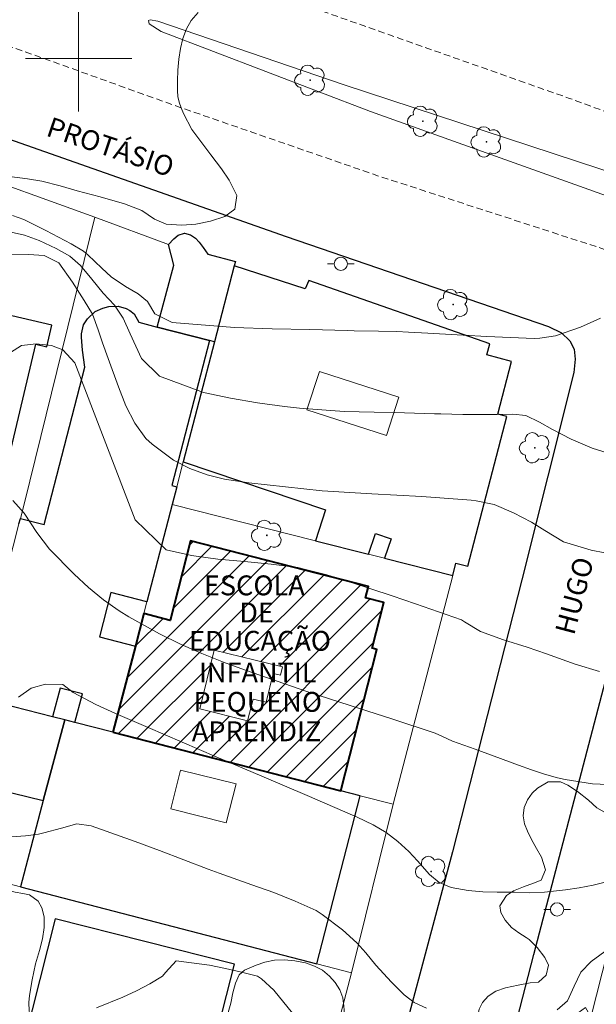
# Model space of a CAD drawing. Units: metres. Extents: x 281659 to 282177, y 1674895 to 1675459.
# Drawn here: x 281796 to 281839, y 1675029 to 1675103 of the extents above; entities that cross this region are included whole.
import ezdxf
from ezdxf.enums import TextEntityAlignment as Align

# ---------------------------------------------------------------- set-up
doc = ezdxf.new("R2010")
doc.units = ezdxf.units.M
doc.header["$MEASUREMENT"] = 0
doc.linetypes.add('HIDDENX2', pattern=[0.75, 0.5, -0.25])
for name, color, linetype, lineweight, true_color in [('Arvores_Isoladas', 7, 'Continuous', 18, 0x00ff33), ('Curvas_Intermediarias', 7, 'Continuous', 9, 0x783c14), ('Curvas_Mestras', 7, 'Continuous', 20, 0x783c14), ('Vegetacao', 7, 'Orla8', 9, 0x00ff33)]:
    doc.layers.add(name, color=color, linetype=linetype, lineweight=lineweight, true_color=true_color)
for name, color, linetype, lineweight in [('Corredores_Onibus', 8, 'HIDDENX2', 9), ('Edificacoes', 7, 'Continuous', 30), ('Edificacoes_Notaveis_Hatch', 8, 'Continuous', 9), ('Edificacoes_Vazios', 7, 'Continuous', 15), ('Escola_Publica_Privada', 7, 'Continuous', 40), ('Malha_Coordenadas', 7, 'Continuous', 15), ('Muro_Grade', 8, 'Continuous', 20), ('Pavimentacao_Asfaltica_Mfio', 10, 'Continuous', 30), ('Poste', 7, 'Continuous', 9), ('Separ_Fisico_Canteiro_Mureta', 10, 'Continuous', 15), ('Topon_de_Vias', 7, 'Continuous', 9), ('Topon_Escola_Publica_Privada', 7, 'Continuous', 9)]:
    doc.layers.add(name, color=color, linetype=linetype, lineweight=lineweight)
doc.styles.add('Arial', font='arial.ttf', dxfattribs={"height": 1.5})
doc.styles.get("Standard").update_dxf_attribs({"font": 'arial.ttf'})
doc.linetypes.add('Orla8', pattern='A,6,-0.5,["V",Standard,S=1,R=0,X=-0.5,Y=-1],-0.5,6,-0.5,["V",Standard,S=1,R=0,X=-0.5,Y=-1],-0.5', length=14)

# ---------------------------------------------------------------- blocks, each defined once
blk = doc.blocks.new('Poste')
at = {"layer": 'Poste'}
for points in [[(-0.5, 0), (-1, 0)], [(0.5, 0), (1, 0)]]:
    blk.add_lwpolyline(points, dxfattribs=at)
blk.add_lwpolyline([(0, 0.5, 1), (0, -0.5, 1)], format="xyb", close=True, dxfattribs=at)
blk = doc.blocks.new('Arvore')
at = {"layer": 'Arvores_Isoladas'}
blk.add_lwpolyline([(-0.718, 0.493, 0.872324), (-0.722, -0.551, 0.862983), (0.284, -0.827, 0.900105), (0.89, 0.029, 0.863155), (0.262, 0.861, 0.882486)], format="xyb", close=True, dxfattribs=at)
blk.add_circle((0, 0), 0.0286, dxfattribs=at)

msp = doc.modelspace()

# ---------------------------------------------------------------- hatches: boundary and pattern name
at = {"layer": 'Edificacoes_Notaveis_Hatch'}
h = msp.add_hatch(dxfattribs=at)
h.set_pattern_fill('ANSI31', color=256, scale=10)
h.paths.add_polyline_path([(281809.133, 1675050.93), (281810.233, 1675055.376), (281815.386, 1675054.101), (281815.23, 1675053.472), (281814.676, 1675053.609), (281814.138, 1675051.433), (281813.153, 1675051.676), (281812.747, 1675050.035)], flags=16)
h.paths.add_polyline_path([(281802.588, 1675049.169), (281804.277, 1675055.667), (281804.916, 1675058.124), (281806.906, 1675057.614), (281808.445, 1675063.612), (281821.865, 1675060.169), (281821.647, 1675059.317), (281823.032, 1675058.962), (281822.147, 1675055.512), (281822.502, 1675055.421), (281819.768, 1675044.762)])

# ---------------------------------------------------------------- linework, layer by layer
at = {"layer": 'Corredores_Onibus', "flags": 128}
for points in [[(282157.944, 1675040.495), (282147.933, 1675039.377), (282137.606, 1675038.832), (282124.228, 1675038.956), (282109.504, 1675040.163), (282060.789, 1675047.39), (282027.446, 1675052.124), (282004.998, 1675055.343), (281974.336, 1675059.432), (281944.352, 1675063.795), (281931.228, 1675065.967), (281920.418, 1675068.507), (281908.877, 1675071.731), (281865.368, 1675086.55), (281837.035, 1675096.98), (281816.368, 1675104.269), (281800.353, 1675109.624), (281780.403, 1675116.127), (281750.289, 1675127.017), (281740.692, 1675130.671), (281699.403, 1675143.539), (281684.323, 1675148.434), (281675.541, 1675150.617)], [(281675.559, 1675139.993), (281682.374, 1675137.882), (281714.673, 1675127.718), (281728.335, 1675123.558), (281741.711, 1675118.95), (281757.762, 1675113.87), (281790.579, 1675102.429), (281807.58, 1675096.328), (281822.663, 1675091.116), (281839.395, 1675085.686), (281855.049, 1675080.598), (281873.937, 1675074.004), (281910.765, 1675060.268), (281926.644, 1675055.999), (281941.584, 1675053.694), (281953.792, 1675051.901), (281974.111, 1675049.426), (281990.417, 1675047.12), (282006.296, 1675044.901), (282022.432, 1675042.596), (282042.494, 1675039.949), (282063.325, 1675037.132), (282093.974, 1675032.693), (282117.11, 1675029.875), (282127.354, 1675029.107), (282137.94, 1675029.363), (282151.685, 1675030.388), (282157.959, 1675031.387)]]:
    msp.add_lwpolyline(points, dxfattribs=at)
at = {"layer": 'Curvas_Intermediarias', "flags": 128}
for points, elevation in [([(281809.965, 1675092.716), (281808.543, 1675094.636), (281807.914, 1675095.849), (281807.731, 1675096.267), (281807.583, 1675096.691), (281807.483, 1675097.118), (281807.445, 1675097.546), (281807.45, 1675098.316), (281807.481, 1675099.12), (281807.552, 1675099.935), (281807.676, 1675100.739), (281807.865, 1675101.509), (281808.132, 1675102.223), (281808.49, 1675102.857), (281809.016, 1675103.467)], 52), ([(281809.965, 1675092.716), (281810.77, 1675091.673), (281811.362, 1675090.816), (281811.932, 1675089.648), (281811.785, 1675088.633), (281811.033, 1675088.075), (281809.947, 1675087.722), (281808.828, 1675087.504), (281807.78, 1675087.424), (281806.592, 1675087.498), (281805.719, 1675087.862), (281804.76, 1675088.527), (281803.463, 1675089.024), (281801.632, 1675089.545), (281799.901, 1675090.015), (281798.609, 1675090.378), (281797.222, 1675090.734), (281796.142, 1675090.927), (281794.774, 1675091.099)], 52), ([(281839.366, 1675080.418), (281837.847, 1675079.722), (281835.967, 1675079.071), (281834.787, 1675078.895), (281834.353, 1675078.873), (281832.571, 1675078.945), (281830.79, 1675079.031), (281829.008, 1675079.127), (281826.335, 1675079.273), (281824.881, 1675079.358), (281824.014, 1675079.4), (281822.623, 1675079.425), (281820.792, 1675079.461), (281820.269, 1675079.474), (281817.442, 1675079.557), (281814.594, 1675079.613), (281811.757, 1675079.693), (281807.063, 1675080.07), (281805.736, 1675080.733), (281805.201, 1675081.675), (281804.484, 1675082.249), (281803.531, 1675082.804), (281802.441, 1675083.518), (281801.747, 1675084.188), (281800.698, 1675085.184), (281800.369, 1675085.459), (281799.441, 1675086.011), (281798.488, 1675086.526), (281797.52, 1675087.02), (281795.876, 1675087.841), (281795, 1675088.158)], 53), ([(281840.197, 1675070.153), (281838.747, 1675070.589), (281837.15, 1675071.289), (281835.742, 1675072.01), (281834.77, 1675072.573), (281833.744, 1675073.068), (281832.761, 1675073.16), (281831.582, 1675073.147), (281830.362, 1675073.131), (281828.977, 1675073.143), (281827.313, 1675073.182), (281826.838, 1675073.196), (281824.572, 1675073.263), (281822.302, 1675073.307), (281820.034, 1675073.373), (281816.654, 1675073.622), (281815.532, 1675073.741), (281813.503, 1675074.027), (281811.443, 1675074.364), (281809.416, 1675074.794), (281806.101, 1675076.022), (281804.73, 1675077.357), (281803.898, 1675079.213), (281803.348, 1675080.405), (281802.693, 1675081.397), (281801.838, 1675082.301), (281800.993, 1675083.341), (281800.14, 1675084.379), (281799.344, 1675085.091), (281798.312, 1675085.668), (281797.028, 1675086.273), (281795.913, 1675086.657), (281794.691, 1675086.943)], 54), ([(281804.255, 1675065.206), (281799.715, 1675077.047), (281798.818, 1675078.008), (281797.958, 1675078.335), (281796.797, 1675078.479), (281795.7, 1675078.348), (281794.857, 1675077.805)], 56), ([(281795.035, 1675066.645), (281795.885, 1675065.707), (281796.835, 1675064.242), (281797.813, 1675062.986), (281799.67, 1675061.089), (281800.748, 1675060.096), (281801.872, 1675059.167), (281803.049, 1675058.326), (281803.795, 1675057.871), (281806.09, 1675056.587), (281807.683, 1675055.825), (281809.305, 1675055.122), (281810.938, 1675054.469), (281812.516, 1675053.89), (281817.283, 1675052.234), (281820.49, 1675051.2), (281823.699, 1675050.172), (281826.895, 1675049.11), (281827.389, 1675048.871), (281828.198, 1675048.513), (281829.898, 1675047.889), (281831.347, 1675047.367), (281833.185, 1675046.688), (281834.154, 1675046.335), (281835.131, 1675046.012), (281836.119, 1675045.74), (281836.702, 1675045.618), (281838.754, 1675045.276), (281840.484, 1675045.202)], 57), ([(281839.279, 1675053.764), (281837.451, 1675054.298), (281835.294, 1675055.078), (281833.832, 1675055.586), (281832.043, 1675056.153), (281830.309, 1675056.772), (281829.107, 1675057.497), (281828.879, 1675057.645), (281827.139, 1675058.25), (281825.398, 1675058.854), (281823.655, 1675059.451), (281820.501, 1675060.493), (281818.716, 1675061.048), (281817.016, 1675061.479), (281816.528, 1675061.588), (281814.531, 1675061.859), (281812.506, 1675062.047), (281810.487, 1675062.235), (281808.509, 1675062.505), (281806.608, 1675062.94), (281804.255, 1675065.206)], 56), ([(281839.816, 1675037.895), (281838.802, 1675037.64), (281837.767, 1675037.442), (281836.72, 1675037.286), (281835.145, 1675037.101), (281834.014, 1675037.056), (281832.865, 1675037.121), (281831.582, 1675037.12), (281830.485, 1675037.143), (281829.393, 1675037.247), (281828.098, 1675037.469), (281827.207, 1675037.836), (281826.463, 1675038.452), (281825.566, 1675039.488), (281824.901, 1675040.18), (281824.075, 1675040.931), (281823.192, 1675041.612), (281822.214, 1675042.183), (281821.009, 1675042.758), (281820.661, 1675042.915), (281817.242, 1675044.402), (281813.815, 1675045.871), (281810.384, 1675047.331), (281805.242, 1675049.532), (281802.787, 1675050.598), (281801.308, 1675051.265), (281799.599, 1675052.17), (281798.796, 1675052.772), (281797.495, 1675052.809), (281796.419, 1675052.511), (281795.474, 1675051.812)], 58), ([(281794.971, 1675041.28), (281795.981, 1675041.353), (281796.976, 1675041.483), (281797.364, 1675041.581), (281798.717, 1675041.952), (281799.872, 1675042.258), (281800.938, 1675042.126), (281804.267, 1675040.937), (281806.105, 1675040.244), (281807.942, 1675039.545), (281809.778, 1675038.847), (281810.599, 1675038.549), (281813.076, 1675037.674), (281814.723, 1675037.081), (281816.343, 1675036.44), (281817.916, 1675035.719), (281818.368, 1675035.42), (281819.892, 1675034.274), (281820.986, 1675033.283), (281821.667, 1675032.526), (281822.43, 1675031.606), (281823.607, 1675030.324), (281824.549, 1675029.373), (281825.307, 1675028.794), (281826.25, 1675028.362)], 59), ([(281836.087, 1675028.235), (281836.864, 1675028.92), (281837.387, 1675030.02), (281837.891, 1675031.081), (281838.669, 1675031.881), (281840.898, 1675033.524)], 59)]:
    msp.add_lwpolyline(points, dxfattribs=dict(at, elevation=elevation))
at = {"layer": 'Curvas_Mestras', "flags": 128}
for points, elevation in [([(281794.875, 1675085.221), (281796.217, 1675085.216), (281797.402, 1675085.123), (281798.496, 1675084.584), (281799.545, 1675083.109), (281800.424, 1675081.743), (281801.049, 1675080.717), (281801.485, 1675079.523), (281801.791, 1675078.557), (281802.227, 1675077.374), (281803.013, 1675075.221), (281803.568, 1675073.803), (281804.231, 1675072.486), (281805.071, 1675071.342), (281805.551, 1675070.904), (281807.155, 1675069.704), (281808.394, 1675069.074), (281809.694, 1675068.587), (281811.002, 1675068.258), (281812.83, 1675067.984), (281818.374, 1675067.373), (281822.124, 1675067.153), (281825.882, 1675066.953), (281829.62, 1675066.675), (281829.986, 1675066.632), (281831.332, 1675066.347), (281832.799, 1675065.714), (281834.151, 1675065.012), (281835.174, 1675064.397), (281836.583, 1675063.544), (281838.648, 1675062.918), (281839.692, 1675062.705)], 55), ([(281816.125, 1675027.983), (281814.728, 1675029.711), (281813.805, 1675030.586), (281813.48, 1675030.767), (281812.29, 1675031.069), (281811.085, 1675031.344), (281809.871, 1675031.596), (281807.346, 1675031.925), (281806.556, 1675031.063), (281806.335, 1675030.769), (281805.366, 1675030.206), (281804.359, 1675029.676), (281803.325, 1675029.182), (281801.343, 1675028.383)], 60)]:
    msp.add_lwpolyline(points, dxfattribs=dict(at, elevation=elevation))
at = {"layer": 'Edificacoes', "flags": 128}
for points in [[(281805.914, 1675079.736), (281807.189, 1675084.415), (281806.78, 1675085.967), (281807.191, 1675086.382), (281807.499, 1675086.654), (281807.979, 1675086.813), (281808.427, 1675086.695), (281808.804, 1675086.435), (281809.1, 1675086.126), (281809.391, 1675085.74), (281809.748, 1675085.24), (281811.821, 1675084.683), (281811.736, 1675084.355), (281810.244, 1675078.617), (281809.865, 1675078.713)], [(281828.46, 1675061.938), (281829.369, 1675061.701), (281832.301, 1675072.982), (281831.619, 1675073.16), (281832.655, 1675077.148), (281830.793, 1675077.632), (281831.013, 1675078.476), (281817.358, 1675083.244), (281817.08, 1675082.623), (281811.736, 1675084.355), (281810.244, 1675078.617), (281807.893, 1675069.573), (281818.609, 1675065.958), (281817.864, 1675063.617), (281821.862, 1675062.609), (281822.394, 1675064.156), (281823.585, 1675063.757), (281823.083, 1675062.301), (281828.218, 1675061.007)], [(281788.111, 1675081.201), (281787.423, 1675078.263), (281786.645, 1675074.941), (281785.64, 1675070.649), (281790.536, 1675069.503), (281790.776, 1675070.529), (281794.693, 1675069.612), (281796.762, 1675078.451), (281797.612, 1675078.252), (281797.99, 1675079.867), (281789.977, 1675081.744), (281789.76, 1675080.814)], [(281791.27, 1675048.575), (281790.521, 1675045.681), (281797.336, 1675044.016), (281798.949, 1675050.102), (281798.04, 1675050.336), (281792.119, 1675051.854)], [(281795.613, 1675037.512), (281817.955, 1675031.704), (281821.235, 1675044.386), (281819.768, 1675044.762), (281802.588, 1675049.169), (281799.718, 1675049.905), (281798.949, 1675050.102), (281797.336, 1675044.016)], [(281794.75, 1675021.381), (281806.346, 1675018.45), (281808.023, 1675025.082), (281809.958, 1675024.593), (281811.749, 1675031.677), (281798.218, 1675035.098)]]:
    msp.add_lwpolyline(points, close=True, dxfattribs=at)
msp.add_lwpolyline([(281795.494, 1675064.888), (281795.602, 1675065.307), (281797.388, 1675064.845), (281800.459, 1675076.706), (281800.289, 1675078.002), (281800.223, 1675078.982), (281800.215, 1675079.22), (281800.376, 1675079.891), (281800.675, 1675080.36), (281801.244, 1675080.908), (281801.833, 1675081.171), (281802.278, 1675081.282), (281802.975, 1675081.307), (281803.593, 1675081.138), (281803.871, 1675080.985), (281804.178, 1675080.738), (281804.539, 1675080.092), (281805.914, 1675079.736), (281809.865, 1675078.713), (281807.038, 1675067.791), (281807.405, 1675067.696), (281807.053, 1675066.342), (281805.145, 1675059.006), (281802.43, 1675059.709), (281801.565, 1675056.369), (281804.277, 1675055.667), (281802.588, 1675049.169), (281799.718, 1675049.905), (281800.28, 1675052.074), (281798.602, 1675052.509), (281798.04, 1675050.336), (281792.119, 1675051.854)], dxfattribs=at)
at = {"layer": 'Edificacoes_Vazios', "flags": 128}
for points in [[(281818.158, 1675076.384), (281824.155, 1675074.436), (281823.218, 1675071.551), (281817.222, 1675073.499)], [(281809.133, 1675050.93), (281810.233, 1675055.376), (281815.386, 1675054.101), (281815.23, 1675053.472), (281814.676, 1675053.609), (281814.138, 1675051.433), (281813.153, 1675051.676), (281812.747, 1675050.035)], [(281807.692, 1675046.321), (281811.872, 1675045.273), (281811.136, 1675042.337), (281806.956, 1675043.386)]]:
    msp.add_lwpolyline(points, close=True, dxfattribs=at)
at = {"layer": 'Escola_Publica_Privada', "flags": 128}
msp.add_lwpolyline([(281802.588, 1675049.169), (281819.768, 1675044.762), (281822.502, 1675055.421), (281822.147, 1675055.512), (281823.032, 1675058.962), (281821.647, 1675059.317), (281821.865, 1675060.169), (281808.445, 1675063.612), (281806.906, 1675057.614), (281804.916, 1675058.124), (281804.277, 1675055.667)], close=True, dxfattribs=at)
at = {"layer": 'Malha_Coordenadas', "flags": 128}
for points in [[(281800, 1675104), (281800, 1675096)], [(281804, 1675100), (281796, 1675100)]]:
    msp.add_lwpolyline(points, dxfattribs=at)
at = {"layer": 'Muro_Grade', "flags": 128}
for points in [[(281801.226, 1675088.018), (281790.605, 1675091.855), (281773.683, 1675097.968), (281771.749, 1675098.085), (281770.768, 1675097.991), (281769.795, 1675097.76)], [(281801.226, 1675088.018), (281795.904, 1675066.471), (281795.602, 1675065.307), (281795.494, 1675064.888), (281794.625, 1675061.532), (281792.119, 1675051.854), (281791.27, 1675048.575), (281790.521, 1675045.681), (281788.86, 1675039.268), (281787.25, 1675033.047), (281786.924, 1675031.79), (281785.948, 1675027.795), (281785.661, 1675026.618), (281784.857, 1675023.326), (281784.559, 1675022.109)], [(281801.226, 1675088.018), (281806.78, 1675085.967), (281807.191, 1675086.382), (281807.499, 1675086.654), (281807.979, 1675086.813), (281808.427, 1675086.695), (281808.804, 1675086.435), (281809.1, 1675086.126), (281809.391, 1675085.74), (281809.748, 1675085.24), (281811.821, 1675084.683)], [(281802.588, 1675049.169), (281804.277, 1675055.667), (281804.916, 1675058.124), (281805.145, 1675059.006), (281807.053, 1675066.342), (281807.405, 1675067.696), (281807.893, 1675069.573), (281810.244, 1675078.617), (281811.736, 1675084.355), (281811.821, 1675084.683)], [(281807.053, 1675066.342), (281817.864, 1675063.617), (281821.862, 1675062.609), (281823.083, 1675062.301), (281828.218, 1675061.007)], [(281792.119, 1675051.854), (281798.04, 1675050.336), (281798.949, 1675050.102), (281799.718, 1675049.905), (281802.588, 1675049.169), (281819.768, 1675044.762), (281821.235, 1675044.386), (281823.723, 1675043.748), (281828.218, 1675061.007)], [(281823.723, 1675043.748), (281820.591, 1675031.019)], [(281808.517, 1674984.224), (281812.282, 1674999.328), (281812.339, 1674999.554), (281815.589, 1675011.947), (281820.591, 1675031.019), (281817.955, 1675031.704), (281795.613, 1675037.512), (281788.86, 1675039.268)], [(281840.666, 1674975.767), (281825.881, 1674979.826), (281829.061, 1674991.472), (281830.971, 1674998.464), (281831.695, 1675001.193), (281832.667, 1675004.854), (281833.768, 1675009.005), (281835.017, 1675013.713), (281836.959, 1675021.03), (281839.906, 1675032.702)]]:
    msp.add_lwpolyline(points, dxfattribs=at)
at = {"layer": 'Pavimentacao_Asfaltica_Mfio', "flags": 128}
for points in [[(281767.566, 1675102.655), (281768.463, 1675102.774), (281769.442, 1675102.676), (281787.392, 1675096.506), (281815.646, 1675086.561), (281835.442, 1675079.768), (281836.412, 1675079.311), (281837.049, 1675078.685), (281837.369, 1675078.058), (281837.459, 1675077.312), (281837.352, 1675076.319), (281833.426, 1675060.676), (281828.189, 1675040.154), (281822.904, 1675020.283)], [(281847.205, 1674928.133), (281838.824, 1674930.274), (281825.477, 1674933.694), (281814.011, 1674936.731), (281813.074, 1674937.465), (281812.279, 1674938.33), (281811.531, 1674939.581), (281811.19, 1674940.598), (281811.19, 1674941.479), (281819.795, 1674974.356), (281827.026, 1675004.028), (281834.335, 1675032.421), (281841.69, 1675060.453)]]:
    msp.add_lwpolyline(points, dxfattribs=at)
at = {"layer": 'Separ_Fisico_Canteiro_Mureta', "flags": 128}
msp.add_lwpolyline([(281908.781, 1675067.565), (281911.262, 1675066.714), (281911.777, 1675066.121), (281911.834, 1675065.757), (281911.697, 1675065.323), (281911.279, 1675065.064), (281910.765, 1675065.043), (281884.768, 1675073.74), (281866.308, 1675080.219), (281844.385, 1675087.994), (281822.005, 1675095.997), (281806.22, 1675102.028), (281805.318, 1675102.594), (281805.279, 1675102.853), (281805.384, 1675102.906), (281805.965, 1675102.818), (281819.951, 1675098.02), (281839.313, 1675091.676), (281848.2, 1675088.646), (281862.208, 1675083.756), (281876.845, 1675078.615), (281891.2, 1675073.668)], close=True, dxfattribs=at)
at = {"layer": 'Vegetacao', "flags": 128}
for points in [[(281842.9, 1675022.747), (281843.041, 1675022.06), (281843.269, 1675021.14), (281843.381, 1675020.407), (281843.351, 1675020.158), (281843.131, 1675019.59), (281842.468, 1675019.034), (281842.053, 1675018.747), (281841.397, 1675018.077), (281841.252, 1675017.582), (281841.26, 1675016.969), (281841.314, 1675016.359), (281841.301, 1675015.84), (281841.218, 1675015.341), (281841.023, 1675014.805), (281840.616, 1675014.348), (281840.052, 1675014.061), (281839.368, 1675013.927), (281838.803, 1675013.878), (281837.779, 1675013.997), (281837.094, 1675014.156), (281836.347, 1675014.197), (281835.688, 1675014.185), (281834.995, 1675014.141), (281834.173, 1675014.092), (281833.203, 1675014.108), (281832.112, 1675014.129), (281831.149, 1675014.08), (281830.502, 1675013.811), (281829.946, 1675013.459), (281829.182, 1675013.157), (281828.336, 1675012.953), (281827.548, 1675012.961), (281826.876, 1675013.117), (281826.27, 1675013.46), (281825.764, 1675013.992), (281825.27, 1675014.675), (281824.818, 1675015.424), (281824.528, 1675016.07), (281824.4, 1675016.622), (281824.445, 1675017.133), (281824.694, 1675017.567), (281825.105, 1675017.939), (281825.545, 1675018.372), (281825.91, 1675018.789), (281826.151, 1675019.296), (281826.205, 1675019.816), (281825.997, 1675020.56), (281825.786, 1675021.12), (281825.579, 1675021.742), (281825.454, 1675022.405), (281825.442, 1675023.022), (281825.521, 1675023.541), (281826.064, 1675024.298), (281826.538, 1675024.649), (281827.156, 1675024.874), (281827.778, 1675024.956), (281828.425, 1675024.759), (281829.18, 1675024.26), (281830.001, 1675023.466), (281830.802, 1675022.53), (281831.495, 1675021.536), (281832.088, 1675020.681), (281832.664, 1675019.965), (281833.199, 1675019.642), (281833.78, 1675019.38), (281834.432, 1675019.269), (281835.087, 1675019.351), (281835.651, 1675019.588), (281836.108, 1675020.038), (281836.382, 1675020.635), (281836.411, 1675021.367), (281836.303, 1675022.095), (281836.27, 1675022.741), (281836.415, 1675023.244), (281837.025, 1675024.008), (281837.386, 1675024.487), (281837.714, 1675024.99), (281838.071, 1675025.603), (281838.333, 1675026.188), (281838.453, 1675026.699), (281838.519, 1675027.288), (281838.532, 1675027.881), (281838.225, 1675028.404), (281837.412, 1675027.807), (281836.955, 1675027.276), (281836.466, 1675026.695), (281835.906, 1675026.102), (281835.188, 1675025.551), (281834.375, 1675025.158), (281833.532, 1675025.007), (281832.715, 1675025.061), (281831.943, 1675025.233), (281831.242, 1675025.564), (281830.678, 1675026.096), (281830.305, 1675026.668), (281830.127, 1675027.212), (281830.102, 1675027.785), (281830.21, 1675028.284), (281830.475, 1675028.783), (281830.894, 1675029.277), (281831.463, 1675029.641), (281832.206, 1675029.899), (281833.147, 1675030.099), (281834.048, 1675030.283), (281834.691, 1675030.327), (281835.255, 1675030.859), (281835.454, 1675031.595), (281835.164, 1675032.192), (281834.596, 1675032.949), (281833.994, 1675033.542), (281833.75, 1675033.702), (281833.202, 1675034.045), (281832.642, 1675034.45), (281832.161, 1675034.99), (281831.846, 1675035.579), (281831.771, 1675036.086), (281832.273, 1675036.859), (281832.808, 1675037.215), (281833.564, 1675037.525), (281834.323, 1675037.783), (281834.891, 1675038.016), (281835.219, 1675038.789), (281834.925, 1675039.758), (281834.527, 1675040.404), (281834.153, 1675041.083), (281833.846, 1675041.713), (281833.622, 1675042.277), (281833.535, 1675042.879), (281833.602, 1675043.492), (281833.859, 1675044.081), (281834.22, 1675044.584), (281834.623, 1675044.956), (281835.428, 1675045.43), (281836.336, 1675045.426), (281836.905, 1675045.176), (281837.631, 1675044.706), (281838.46, 1675044.051), (281839.099, 1675043.47), (281839.655, 1675043.143), (281840.426, 1675042.742), (281840.804, 1675042.32), (281841.111, 1675041.797), (281841.293, 1675041.208), (281841.264, 1675040.59), (281841.081, 1675039.887), (281840.791, 1675039.126), (281840.563, 1675038.419), (281840.479, 1675037.814), (281840.513, 1675037.307), (281840.587, 1675037.094), (281840.952, 1675036.636), (281841.276, 1675036.39), (281841.749, 1675036.104), (281842.383, 1675035.748), (281843.13, 1675035.437), (281843.931, 1675035.261), (281844.599, 1675035.15), (281845.121, 1675034.929), (281846.067, 1675034.479), (281846.59, 1675034.07), (281847.125, 1675033.542), (281847.664, 1675032.912), (281848.174, 1675032.36), (281848.618, 1675031.988), (281849.004, 1675031.787), (281849.689, 1675031.587), (281850.406, 1675031.378), (281850.962, 1675031.271), (281851.543, 1675031.222), (281852.174, 1675031.189), (281853.066, 1675031.152), (281853.584, 1675031.107), (281854.273, 1675031.017), (281855.065, 1675030.8), (281855.857, 1675030.493), (281856.314, 1675030.378), (281856.895, 1675030.28), (281857.467, 1675030.149), (281857.99, 1675030.067), (281858.475, 1675030.038), (281859.201, 1675030.271), (281859.948, 1675031.015), (281860.185, 1675031.551), (281860.172, 1675032.127), (281859.911, 1675032.696), (281859.509, 1675033.174), (281858.912, 1675033.665), (281858.298, 1675034.124), (281857.804, 1675034.48), (281857.29, 1675034.97), (281856.75, 1675035.6), (281856.265, 1675036.324), (281856.025, 1675037.077), (281856.016, 1675037.846), (281856.166, 1675038.549), (281856.427, 1675039.118), (281856.788, 1675039.571), (281857.336, 1675039.98), (281858.145, 1675040.385), (281859.157, 1675040.63), (281859.958, 1675040.732), (281860.68, 1675040.658), (281861.676, 1675040.461), (281862.929, 1675039.995), (281864.264, 1675039.316), (281865.301, 1675038.489), (281865.816, 1675037.925), (281866.343, 1675037.757), (281867.031, 1675037.724), (281867.712, 1675037.789), (281868.438, 1675038.087), (281869.429, 1675038.631), (281870.653, 1675039.093), (281871.873, 1675039.452), (281872.595, 1675039.616), (281872.968, 1675040.008), (281873.504, 1675040.429), (281874.089, 1675040.858), (281874.674, 1675041.19), (281875.176, 1675041.341), (281876.093, 1675041.107), (281876.694, 1675040.989), (281877.209, 1675040.988), (281877.74, 1675041.086), (281878.337, 1675041.217), (281879.055, 1675041.409), (281879.781, 1675041.56), (281880.453, 1675041.552), (281881.013, 1675041.343), (281881.436, 1675040.95), (281881.735, 1675040.427), (281881.863, 1675039.842), (281881.743, 1675039.273), (281881.681, 1675038.754), (281881.473, 1675037.854), (281881.261, 1675037.392), (281880.66, 1675036.701), (281880.129, 1675036.325), (281879.423, 1675035.908), (281878.697, 1675035.414), (281878.116, 1675034.825), (281877.597, 1675033.995), (281877.17, 1675032.993), (281876.971, 1675032.282), (281876.589, 1675031.546), (281876.265, 1675030.752), (281876.228, 1675030.348), (281876.51, 1675029.628), (281877.128, 1675029.149), (281878.028, 1675028.899), (281878.6, 1675028.866), (281879.161, 1675028.928), (281879.683, 1675029.075), (281880.144, 1675029.291), (281880.94, 1675029.389), (281881.687, 1675028.792), (281881.928, 1675028.285), (281882.06, 1675027.688), (281882.106, 1675027.07), (281882.056, 1675026.465), (281881.869, 1675025.749), (281881.537, 1675024.882), (281881.155, 1675023.909), (281880.948, 1675023.14), (281880.748, 1675022.576), (281880.404, 1675021.934), (281879.947, 1675021.378), (281879.346, 1675020.891), (281878.744, 1675020.56), (281878.068, 1675020.409), (281877.329, 1675020.303), (281876.496, 1675020.307), (281875.575, 1675020.349), (281874.608, 1675020.435), (281873.654, 1675020.582), (281872.791, 1675020.836), (281872.023, 1675021.249), (281871.401, 1675021.814), (281871.007, 1675022.505), (281870.879, 1675023.18), (281870.958, 1675023.83), (281871.198, 1675024.468), (281871.601, 1675025.037), (281872.128, 1675025.417), (281872.734, 1675025.556), (281873.414, 1675025.433), (281874.19, 1675025.167), (281874.97, 1675025.044), (281875.687, 1675025.146), (281876.177, 1675025.415), (281876.488, 1675026.27), (281876.223, 1675026.728), (281875.592, 1675027.023), (281874.588, 1675027.244), (281873.435, 1675027.482), (281872.614, 1675027.76), (281871.929, 1675028.124), (281871.207, 1675028.501), (281870.569, 1675028.951), (281870.017, 1675029.356), (281869.482, 1675029.663), (281868.955, 1675029.814), (281868.449, 1675029.757), (281867.984, 1675029.553), (281867.494, 1675029.144), (281866.972, 1675028.58), (281866.333, 1675027.835), (281865.606, 1675027.014), (281865.129, 1675026.339), (281864.706, 1675025.767), (281864.013, 1675025.231), (281863.125, 1675024.781), (281862.017, 1675024.467), (281860.702, 1675024.324), (281859.316, 1675024.447), (281858.209, 1675024.885), (281856.815, 1675025.229), (281855.222, 1675025.573), (281853.031, 1675026.22), (281850.891, 1675026.957), (281849.584, 1675027.305), (281848.717, 1675027.35), (281847.875, 1675027.452), (281847.004, 1675027.518), (281846.137, 1675027.523), (281845.386, 1675027.527), (281844.734, 1675027.507), (281844.245, 1675027.449), (281843.614, 1675027.18), (281843.278, 1675026.628), (281843.058, 1675025.83), (281842.929, 1675025.237), (281842.908, 1675025.045), (281842.879, 1675024.354), (281842.879, 1675024.338)], [(281787.169, 1675023.426), (281786.849, 1675023.841), (281786.455, 1675024.551), (281786.381, 1675025.158), (281786.642, 1675025.713), (281787.041, 1675026.246), (281787.265, 1675026.723), (281787.165, 1675027.174), (281786.618, 1675027.601), (281786.344, 1675027.724), (281785.477, 1675027.539), (281785.004, 1675027.367), (281784.269, 1675027.28), (281783.502, 1675027.44), (281782.759, 1675027.962), (281782.701, 1675028.619), (281783.108, 1675029.333), (281783.137, 1675029.986), (281782.569, 1675030.408), (281782.096, 1675030.614), (281781.619, 1675030.913), (281781.262, 1675031.291), (281780.955, 1675032.219), (281781.059, 1675032.806), (281781.383, 1675033.356), (281781.889, 1675033.89), (281782.52, 1675034.3), (281783.192, 1675034.473), (281783.793, 1675034.428), (281784.577, 1675034.301), (281785.175, 1675034.284), (281785.789, 1675034.416), (281786.399, 1675034.699), (281786.859, 1675035.13), (281787.096, 1675035.758), (281787.208, 1675036.518), (281787.179, 1675037.343), (281787.154, 1675038.024), (281787.212, 1675038.55), (281787.387, 1675039.092), (281787.781, 1675039.572), (281788.374, 1675040.003), (281789.076, 1675040.36), (281789.797, 1675040.574), (281790.602, 1675040.607), (281791.37, 1675040.439), (281792.075, 1675040.012), (281792.735, 1675039.335), (281793.249, 1675038.563), (281793.448, 1675038.136), (281794.108, 1675037.565), (281794.593, 1675037.299), (281795.211, 1675037.106), (281795.792, 1675037.016), (281796.298, 1675036.917), (281796.954, 1675036.441), (281797.232, 1675035.92), (281797.397, 1675035.255), (281797.401, 1675034.454), (281797.281, 1675033.588), (281797.044, 1675032.713), (281796.737, 1675031.704), (281796.488, 1675030.513), (281796.305, 1675029.331), (281796.235, 1675028.801), (281796.276, 1675028.169), (281796.372, 1675027.557), (281796.566, 1675026.945), (281796.786, 1675026.416), (281796.894, 1675025.439), (281796.662, 1675024.798), (281796.23, 1675024.076), (281795.782, 1675023.452), (281795.495, 1675022.881), (281795.421, 1675022.315), (281795.632, 1675021.785), (281796.325, 1675021.37), (281797.433, 1675020.948), (281798.74, 1675020.574), (281799.457, 1675020.398), (281800.511, 1675020.086), (281801.361, 1675019.992), (281802.208, 1675020.107), (281802.847, 1675020.32), (281803.415, 1675021.039), (281803.424, 1675021.737), (281803.399, 1675022.484), (281803.328, 1675023.202), (281803.366, 1675023.765), (281803.997, 1675024.627), (281804.802, 1675025.07), (281805.88, 1675025.366), (281806.843, 1675025.276), (281807.577, 1675025.075), (281808.083, 1675025.075), (281808.61, 1675025.161), (281809.174, 1675025.383), (281809.701, 1675025.683), (281810.154, 1675026.106), (281810.573, 1675026.635), (281810.946, 1675027.3), (281811.278, 1675028.031), (281811.482, 1675028.75), (281811.631, 1675029.513), (281811.83, 1675030.244), (281812.113, 1675030.876), (281812.515, 1675031.225), (281813.386, 1675031.611), (281814.054, 1675031.821), (281814.768, 1675031.977), (281815.523, 1675032.002), (281816.32, 1675031.928), (281817.108, 1675031.788), (281817.801, 1675031.538), (281818.39, 1675031.226), (281818.917, 1675030.787), (281819.352, 1675030.307), (281819.713, 1675029.736), (281819.937, 1675029.145), (281820.007, 1675028.525), (281820.065, 1675027.917), (281820.011, 1675027.396), (281819.352, 1675026.546), (281818.704, 1675026.226), (281817.895, 1675025.967), (281816.987, 1675025.733), (281816.082, 1675025.462), (281815.348, 1675025.129), (281814.746, 1675024.715), (281814.269, 1675024.21), (281813.937, 1675023.659), (281813.842, 1675023.163), (281814.211, 1675022.715), (281815.003, 1675022.276), (281815.899, 1675021.964), (281816.497, 1675021.759), (281817.447, 1675021.476), (281817.974, 1675021.102), (281818.492, 1675020.589), (281818.77, 1675020.002), (281818.886, 1675019.411), (281818.89, 1675018.717), (281818.803, 1675017.999), (281818.583, 1675017.174), (281818.4, 1675016.312), (281818.371, 1675015.478), (281818.412, 1675014.953), (281818.383, 1675014.448), (281818.375, 1675013.939), (281817.952, 1675013.249), (281817.288, 1675012.485), (281816.831, 1675012.091), (281816.234, 1675011.763), (281815.562, 1675011.672), (281814.69, 1675011.804), (281813.624, 1675012.07), (281812.712, 1675012.292), (281812.293, 1675012.476), (281811.861, 1675012.608), (281811.401, 1675012.546), (281810.533, 1675012.066), (281810.143, 1675011.713), (281809.72, 1675011.376), (281809.193, 1675011.175), (281808.695, 1675011.15), (281808.251, 1675011.368), (281807.886, 1675011.745), (281807.546, 1675012.312), (281807.173, 1675012.96), (281806.563, 1675013.728), (281805.613, 1675014.536), (281804.634, 1675015.16), (281804.078, 1675015.554), (281803.224, 1675015.957), (281801.68, 1675016.621), (281799.872, 1675017.229), (281798.27, 1675017.787), (281797.756, 1675018.025), (281796.756, 1675018.201), (281795.964, 1675018.394), (281795.142, 1675018.517), (281794.412, 1675018.533), (281793.839, 1675018.443), (281793.379, 1675018.275), (281793.03, 1675018.069), (281792.81, 1675017.803), (281792.657, 1675017.429), (281792.545, 1675016.932), (281792.528, 1675016.292), (281792.677, 1675015.569), (281792.91, 1675014.814), (281793.233, 1675014.009), (281793.42, 1675013.521), (281793.996, 1675012.86), (281794.424, 1675012.33), (281794.888, 1675011.559), (281795.241, 1675010.783), (281795.39, 1675010.003), (281795.411, 1675009.211), (281795.369, 1675008.406), (281795.203, 1675007.519), (281794.879, 1675006.608), (281794.41, 1675005.684), (281793.734, 1675004.851), (281793.19, 1675004.313), (281792.734, 1675003.951), (281792.029, 1675003.656), (281791.103, 1675003.348), (281789.834, 1675003.076), (281788.448, 1675003.052), (281786.867, 1675003.548), (281784.934, 1675004.599), (281783.441, 1675005.609), (281782.478, 1675006.126), (281781.541, 1675006.692), (281780.632, 1675007.345), (281779.848, 1675008.006), (281779.305, 1675008.666), (281778.915, 1675009.389), (281778.533, 1675010.194), (281778.309, 1675011.023), (281778.264, 1675011.84), (281778.401, 1675012.706), (281778.596, 1675013.761), (281778.878, 1675014.73), (281779.102, 1675015.28), (281779.219, 1675015.986), (281779.418, 1675016.848), (281779.621, 1675017.706), (281779.812, 1675018.527), (281779.995, 1675019.258), (281780.169, 1675019.849), (281780.356, 1675020.321), (281780.746, 1675021.069), (281781.286, 1675021.561), (281782.008, 1675021.98), (281782.841, 1675022.198), (281783.671, 1675022.19), (281784.455, 1675022.013), (281785.094, 1675021.956), (281785.725, 1675022.038), (281786.335, 1675022.141), (281786.895, 1675022.359), (281786.961, 1675022.424), (281786.994, 1675022.474)]]:
    msp.add_lwpolyline(points, close=True, dxfattribs=at)

# ---------------------------------------------------------------- block references
at = {"layer": 'Arvores_Isoladas'}
for p in [(281817.47, 1675098.35), (281825.969, 1675095.255), (281830.764, 1675093.698), (281828.25, 1675081.432), (281834.417, 1675070.628), (281814.203, 1675064.023), (281826.583, 1675038.677)]:
    msp.add_blockref('Arvore', p, dxfattribs=at)
at = {"layer": 'Poste'}
for p in [(281819.778, 1675084.504), (281836.089, 1675035.814)]:
    msp.add_blockref('Poste', p, dxfattribs=at)

# ---------------------------------------------------------------- texts
at = {"layer": 'Topon_de_Vias', "style": 'Arial'}
for s, rotation, p in [('PROTÁSIO', 341.38979, (281797.467, 1675094.194)), ('HUGO', 75.18282, (281837.369, 1675056.432))]:
    msp.add_text(s, height=1.5, rotation=rotation, dxfattribs=at).set_placement(p)
at = {"layer": 'Topon_Escola_Publica_Privada', "style": 'Arial'}
for s, p in [('ESCOLA', (281813.253, 1675059.502)), ('DE', (281813.423, 1675057.454)), ('EDUCAÇÃO', (281813.679, 1675055.322)), ('INFANTIL', (281813.509, 1675052.933)), ('PEQUENO', (281813.509, 1675050.715)), ('APRENDIZ', (281813.423, 1675048.496))]:
    msp.add_text(s, height=1.5, dxfattribs=at).set_placement(p, align=Align.CENTER)

doc.saveas('drawing.dxf')
